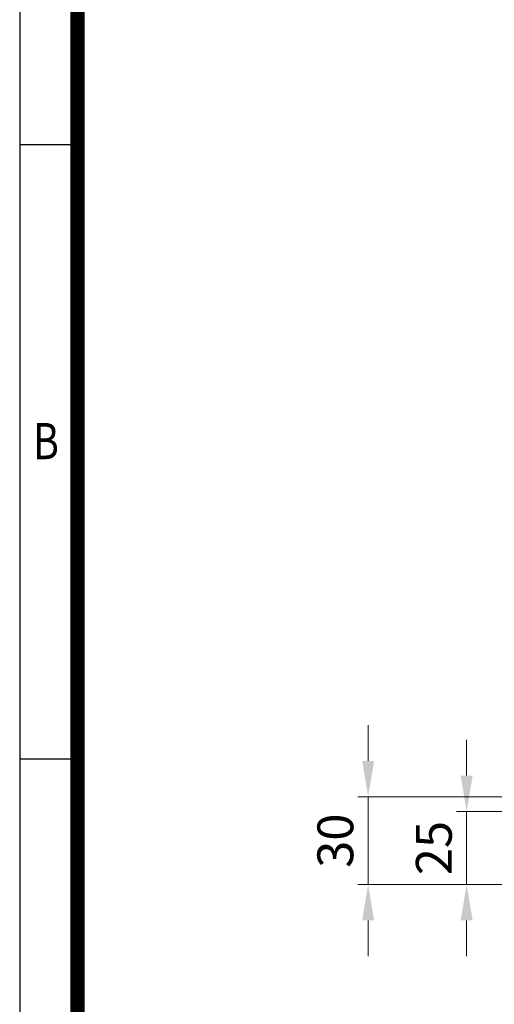
# Model space of a CAD drawing. Units: millimetres. Extents: x 743 to 1623, y -279 to 1021.
# Drawn here: x 743 to 906, y 497 to 834 of the extents above; entities that cross this region are included whole.
import ezdxf
from ezdxf.enums import TextEntityAlignment as Align

# ---------------------------------------------------------------- set-up
doc = ezdxf.new("R2010")
doc.units = ezdxf.units.MM
doc.layers.get('0').update_dxf_attribs({"linetype": 'CONTINUOUS', "lineweight": 30})
doc.layers.get('DEFPOINTS').update_dxf_attribs({"linetype": 'CONTINUOUS'})
doc.layers.add('D', color=7, linetype='CONTINUOUS', lineweight=9)
doc.styles.add('ROMANS', font='romans.shx', dxfattribs={"width": 0.7, "height": 3.5, "bigfont": 'whgtxt.shx'})
doc.styles.get("Standard").update_dxf_attribs({"font": 'romans.shx', "width": 0.8, "bigfont": 'whgtxt.shx'})
doc.dimstyles.new('STANDARD$0', dxfattribs={"dimscale": 0.75, "dimtxt": 3.5, "dimasz": 3.5, "dimexe": 1, "dimexo": 1, "dimgap": 1, "dimtad": 1, "dimdec": 3, "dimdsep": 46, "dimtxsty": 'Standard', "dimcen": 0, "dimclrd": 256, "dimclre": 256, "dimclrt": 256, "dimadec": 3, "dimazin": 2, "dimtp": 0.1, "dimtm": 0.1, "dimtfac": 0.71, "dimtdec": 3, "dimtmove": 0, "dimatfit": 3, "dimfxl": 0, "dimlwd": -1, "dimlwe": -1, "dimarcsym": 0})

# ---------------------------------------------------------------- blocks, each defined once
blk = doc.blocks.new('HS_A4양식_S(297X210MM)')
for p, q in [((18, 277), (18, 14)), ((22, 230.5), (18, 230.5)), ((22, 188), (18, 188))]:
    blk.add_line(p, q)
at = {"color": 0}
blk.add_line((22, 277), (22, 14), dxfattribs=at)
at = {"color": 3, "const_width": 1}
blk.add_lwpolyline([(22, 273.072), (22, 17.5)], dxfattribs=at)
at = {"style": 'ROMANS', "width": 0.8}
blk.add_text('B', height=2.5, dxfattribs=at).set_placement((19.818, 209.688), align=Align.MIDDLE)
blk = doc.blocks.new('*D179')
at = {"layer": 'D', "transparency": 16777216}
for p, q in [((896.22, 575.66), (896.22, 587.91)), ((916.61, 563.41), (892.72, 563.41)), ((896.22, 563.41), (896.22, 538.41)), ((995.43, 563.41), (923.83, 563.41)), ((915.39, 538.41), (892.72, 538.41)), ((984.43, 538.41), (923.83, 538.41)), ((896.22, 526.16), (896.22, 513.91))]:
    blk.add_line(p, q, dxfattribs=at)
for points in [[(894.18, 575.66), (898.27, 575.66), (896.22, 563.41)], [(894.18, 526.16), (898.27, 526.16), (896.22, 538.41)]]:
    blk.add_solid(points, dxfattribs=at)
at = {"layer": 'DEFPOINTS', "color": 0, "transparency": 16777216}
for p in [(998.93, 563.41), (896.22, 538.41), (987.93, 538.41)]:
    blk.add_point(p, dxfattribs=at)
at = {"layer": 'D', "transparency": 16777216, "insert": (886.6, 550.91), "char_height": 12.25, "attachment_point": 5, "rotation": 90}
blk.add_mtext('25', dxfattribs=at)
blk = doc.blocks.new('*D180')
at = {"layer": 'D', "transparency": 16777216}
for p, q in [((862.56, 580.66), (862.56, 592.91)), ((916.79, 568.41), (859.06, 568.41)), ((862.56, 538.41), (862.56, 568.41)), ((982.93, 568.41), (924.21, 568.41)), ((916.14, 538.41), (859.06, 538.41)), ((984.43, 538.41), (923.83, 538.41)), ((862.56, 526.16), (862.56, 513.91))]:
    blk.add_line(p, q, dxfattribs=at)
for points in [[(860.51, 580.66), (864.6, 580.66), (862.56, 568.41)], [(860.51, 526.16), (864.6, 526.16), (862.56, 538.41)]]:
    blk.add_solid(points, dxfattribs=at)
at = {"layer": 'DEFPOINTS', "color": 0, "transparency": 16777216}
for p in [(862.56, 568.41), (986.43, 568.41), (987.93, 538.41)]:
    blk.add_point(p, dxfattribs=at)
at = {"layer": 'D', "transparency": 16777216, "insert": (852.93, 553.41), "char_height": 12.25, "attachment_point": 5, "rotation": 90}
blk.add_mtext('30', dxfattribs=at)

msp = doc.modelspace()

# ---------------------------------------------------------------- block references
at = {"lineweight": 0, "xscale": 4.942080000000001, "yscale": 4.942080000000001, "zscale": 4.942080000000001}
msp.add_blockref('HS_A4양식_S(297X210MM)', (654.5124, -347.8752), dxfattribs=at)

# ---------------------------------------------------------------- dimensions: what is measured, and where the dimension line sits
at = {"layer": 'D'}
for base, p1, p2, picture, middle in [((862.5556, 568.4133), (987.9329, 538.4133), (986.4329, 568.4133), '*D180', (852.9306, 553.4133)), ((896.2235, 538.4133), (998.9329, 563.4133), (987.9329, 538.4133), '*D179', (886.5985, 550.9133))]:
    dim = msp.add_linear_dim(base=base, p1=p1, p2=p2, angle=90, dimstyle='STANDARD$0', override={"dimscale": 3.5, "dimtp": 0.2, "dimtm": 0}, dxfattribs=at)
    dim.commit()
    dim.dimension.update_dxf_attribs({"geometry": picture, "text_midpoint": middle})

doc.saveas('drawing.dxf')
